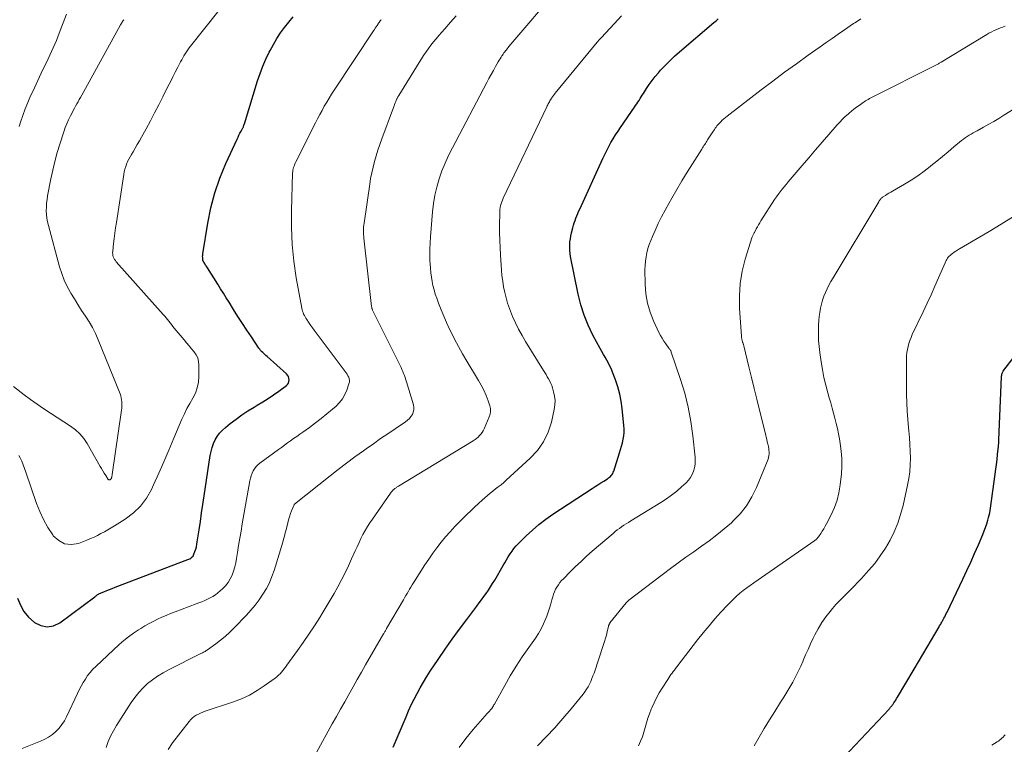
# Model space of a CAD drawing. Units: feet. Extents: x 1990000 to 1995021, y 590000 to 595000.
# Drawn here: x 1991402 to 1991571, y 591455 to 591579 of the extents above; entities that cross this region are included whole.
import ezdxf

# ---------------------------------------------------------------- set-up
doc = ezdxf.new("R2010")
doc.units = ezdxf.units.FT
doc.header["$LTSCALE"] = 100
doc.header["$MEASUREMENT"] = 0
doc.layers.add('CONTOUR INDEX', color=32, linetype='Continuous', lineweight=25)
doc.layers.add('CONTOUR INTERMEDIATE', color=40, linetype='Continuous', lineweight=15)

msp = doc.modelspace()

# ---------------------------------------------------------------- linework, layer by layer
at = {"layer": 'CONTOUR INDEX', "flags": 128}
for points, elevation in [([(1991401.33, 591479.7), (1991401.81, 591478.51), (1991402.42, 591477.41), (1991403.23, 591476.45), (1991404.16, 591475.58), (1991404.24, 591475.53), (1991405.33, 591475.01), (1991406.42, 591474.79), (1991407.51, 591475), (1991408.6, 591475.51), (1991414.6, 591479.97), (1991414.7, 591480.05), (1991414.8, 591480.12), (1991414.9, 591480.2), (1991415, 591480.28), (1991415.1, 591480.35), (1991415.2, 591480.42), (1991415.31, 591480.48), (1991415.42, 591480.53), (1991416.15, 591480.83), (1991416.63, 591481.02), (1991417.12, 591481.21), (1991417.6, 591481.4), (1991418.08, 591481.59), (1991430.57, 591486.33), (1991430.74, 591486.4), (1991430.9, 591486.48), (1991431.05, 591486.58), (1991431.2, 591486.68), (1991431.33, 591486.8), (1991431.45, 591486.94), (1991431.54, 591487.09), (1991431.61, 591487.25), (1991431.78, 591487.72), (1991431.91, 591488.14), (1991432.03, 591488.55), (1991432.12, 591488.97), (1991432.19, 591489.4), (1991432.5, 591491.45), (1991432.71, 591492.9), (1991432.93, 591494.36), (1991433.15, 591495.81), (1991433.37, 591497.26), (1991434.41, 591504.2), (1991434.55, 591504.9), (1991434.73, 591505.57), (1991434.98, 591506.23), (1991435.26, 591506.87), (1991435.62, 591507.48), (1991436.02, 591508.04), (1991436.49, 591508.56), (1991437.01, 591509.03), (1991437.84, 591509.69), (1991438.83, 591510.45), (1991439.83, 591511.17), (1991440.86, 591511.85), (1991441.92, 591512.5), (1991442.47, 591512.83), (1991443.42, 591513.41), (1991444.36, 591514), (1991445.27, 591514.62), (1991446.18, 591515.25), (1991447.47, 591516.19), (1991447.68, 591516.39), (1991447.84, 591516.62), (1991447.92, 591516.88), (1991447.96, 591517.17), (1991447.91, 591517.46), (1991447.83, 591517.74), (1991447.67, 591517.98), (1991447.48, 591518.2), (1991444.15, 591521.18), (1991443.97, 591521.35), (1991443.78, 591521.52), (1991443.59, 591521.7), (1991443.41, 591521.87), (1991443.23, 591522.05), (1991443.06, 591522.23), (1991442.9, 591522.43), (1991442.76, 591522.63), (1991441.47, 591524.54), (1991440.69, 591525.7), (1991439.92, 591526.87), (1991439.16, 591528.05), (1991438.42, 591529.24), (1991437.63, 591530.49), (1991437.15, 591531.26), (1991436.67, 591532.03), (1991436.19, 591532.8), (1991435.71, 591533.57), (1991433.92, 591536.41), (1991433.82, 591536.56), (1991433.72, 591536.72), (1991433.62, 591536.88), (1991433.51, 591537.04), (1991433.38, 591537.23), (1991433.34, 591537.29), (1991433.3, 591537.35), (1991433.27, 591537.41), (1991433.23, 591537.48), (1991433.2, 591537.54), (1991433.18, 591537.61), (1991433.16, 591537.68), (1991433.15, 591537.75), (1991433.12, 591538), (1991433.11, 591538.19), (1991433.1, 591538.39), (1991433.11, 591538.59), (1991433.14, 591538.78), (1991433.99, 591544.07), (1991434.52, 591546.7), (1991435.19, 591549.28), (1991436.07, 591551.8), (1991437.09, 591554.29), (1991439.02, 591558.5), (1991439.18, 591558.84), (1991439.34, 591559.18), (1991439.51, 591559.51), (1991439.69, 591559.84), (1991439.95, 591560.3), (1991440, 591560.4), (1991440.05, 591560.5), (1991440.09, 591560.6), (1991440.13, 591560.7), (1991440.17, 591560.81), (1991440.2, 591560.91), (1991440.24, 591561.02), (1991440.27, 591561.13), (1991442.53, 591568.5), (1991442.95, 591569.76), (1991443.42, 591571), (1991443.95, 591572.22), (1991444.53, 591573.42), (1991444.67, 591573.7), (1991445.24, 591574.72), (1991445.84, 591575.73), (1991446.49, 591576.7), (1991447.18, 591577.64), (1991447.9, 591578.57), (1991448.64, 591579.48)], 960), ([(1991465.82, 591454.16), (1991468.01, 591459.37), (1991468.45, 591460.39), (1991468.92, 591461.4), (1991469.4, 591462.39), (1991469.91, 591463.38), (1991470.44, 591464.36), (1991471, 591465.32), (1991471.58, 591466.26), (1991472.18, 591467.19), (1991473.54, 591469.21), (1991474.73, 591470.95), (1991475.93, 591472.68), (1991477.17, 591474.38), (1991478.42, 591476.07), (1991480.14, 591478.36), (1991480.55, 591478.9), (1991480.95, 591479.44), (1991481.36, 591479.99), (1991481.76, 591480.54), (1991482.14, 591481.1), (1991482.52, 591481.66), (1991482.88, 591482.23), (1991483.23, 591482.82), (1991484.68, 591485.3), (1991484.97, 591485.81), (1991485.27, 591486.31), (1991485.57, 591486.81), (1991485.87, 591487.3), (1991486.2, 591487.79), (1991486.54, 591488.25), (1991486.92, 591488.69), (1991487.32, 591489.11), (1991488.61, 591490.39), (1991489.7, 591491.41), (1991490.82, 591492.38), (1991492, 591493.27), (1991493.22, 591494.13), (1991499.98, 591498.55), (1991500.47, 591498.87), (1991500.96, 591499.19), (1991501.46, 591499.51), (1991501.96, 591499.82), (1991502.58, 591500.22), (1991502.76, 591500.34), (1991502.93, 591500.47), (1991503.09, 591500.62), (1991503.24, 591500.78), (1991503.37, 591500.95), (1991503.48, 591501.13), (1991503.58, 591501.32), (1991503.65, 591501.53), (1991504.67, 591504.67), (1991504.84, 591505.24), (1991505.01, 591505.82), (1991505.15, 591506.4), (1991505.28, 591506.98), (1991505.38, 591507.57), (1991505.44, 591508.17), (1991505.44, 591508.76), (1991505.41, 591509.36), (1991505.11, 591512.25), (1991504.93, 591513.51), (1991504.69, 591514.75), (1991504.35, 591515.97), (1991503.96, 591517.18), (1991503.47, 591518.49), (1991503.25, 591519.02), (1991503.01, 591519.54), (1991502.75, 591520.05), (1991502.47, 591520.56), (1991502.18, 591521.05), (1991501.89, 591521.55), (1991501.61, 591522.06), (1991501.33, 591522.56), (1991500.09, 591524.87), (1991499.28, 591526.56), (1991498.57, 591528.28), (1991498.02, 591530.06), (1991497.57, 591531.88), (1991496.26, 591538.34), (1991496.18, 591538.84), (1991496.12, 591539.35), (1991496.1, 591539.86), (1991496.11, 591540.37), (1991496.15, 591540.87), (1991496.22, 591541.38), (1991496.31, 591541.88), (1991496.42, 591542.38), (1991496.65, 591543.29), (1991496.77, 591543.7), (1991496.89, 591544.11), (1991497.02, 591544.51), (1991497.16, 591544.91), (1991497.32, 591545.31), (1991497.48, 591545.7), (1991497.64, 591546.09), (1991497.82, 591546.48), (1991501.78, 591555.14), (1991502.11, 591555.84), (1991502.46, 591556.53), (1991502.82, 591557.21), (1991503.19, 591557.88), (1991503.58, 591558.55), (1991503.98, 591559.21), (1991504.4, 591559.86), (1991504.83, 591560.5), (1991507.22, 591563.96), (1991507.42, 591564.25), (1991507.62, 591564.54), (1991507.81, 591564.84), (1991508, 591565.13), (1991508.18, 591565.43), (1991508.37, 591565.73), (1991508.56, 591566.02), (1991508.75, 591566.32), (1991509.28, 591567.17), (1991509.76, 591567.87), (1991510.25, 591568.56), (1991510.78, 591569.23), (1991511.33, 591569.87), (1991511.71, 591570.3), (1991512.48, 591571.12), (1991513.28, 591571.93), (1991514.1, 591572.71), (1991514.95, 591573.46), (1991520.86, 591578.48), (1991521.23, 591578.79), (1991521.6, 591579.1)], 980), ([(1991543.16, 591452.43), (1991550.91, 591460.7), (1991551, 591460.8), (1991551.09, 591460.9), (1991551.18, 591461), (1991551.28, 591461.11), (1991551.36, 591461.21), (1991551.45, 591461.32), (1991551.53, 591461.43), (1991551.61, 591461.54), (1991551.76, 591461.78), (1991551.91, 591462.01), (1991552.06, 591462.24), (1991552.21, 591462.48), (1991552.35, 591462.72), (1991555.2, 591467.52), (1991555.95, 591468.78), (1991556.7, 591470.05), (1991557.45, 591471.32), (1991558.2, 591472.59), (1991559.51, 591474.82), (1991559.6, 591474.97), (1991559.69, 591475.13), (1991559.78, 591475.28), (1991559.87, 591475.44), (1991559.96, 591475.6), (1991560.04, 591475.75), (1991560.13, 591475.91), (1991560.22, 591476.07), (1991560.33, 591476.27), (1991560.47, 591476.54), (1991560.61, 591476.8), (1991560.74, 591477.07), (1991560.87, 591477.33), (1991563.59, 591482.99), (1991564.28, 591484.45), (1991564.96, 591485.92), (1991565.61, 591487.4), (1991566.25, 591488.88), (1991567, 591490.66), (1991567.24, 591491.26), (1991567.47, 591491.87), (1991567.68, 591492.49), (1991567.87, 591493.11), (1991568, 591493.56), (1991568.1, 591493.96), (1991568.2, 591494.36), (1991568.27, 591494.77), (1991568.34, 591495.18), (1991569.14, 591500.99), (1991569.25, 591501.84), (1991569.36, 591502.68), (1991569.46, 591503.53), (1991569.55, 591504.38), (1991569.7, 591505.8), (1991569.72, 591505.94), (1991569.73, 591506.07), (1991569.74, 591506.21), (1991569.75, 591506.35), (1991569.76, 591506.48), (1991569.77, 591506.62), (1991569.78, 591506.76), (1991569.78, 591506.89), (1991570.21, 591517.67), (1991570.23, 591517.83), (1991570.25, 591517.98), (1991570.28, 591518.13), (1991570.32, 591518.28), (1991570.38, 591518.42), (1991570.45, 591518.56), (1991570.53, 591518.69), (1991570.61, 591518.82), (1991574.15, 591523.41)], 1000)]:
    msp.add_lwpolyline(points, dxfattribs=dict(at, elevation=elevation))
at = {"layer": 'CONTOUR INTERMEDIATE', "flags": 128}
for points, elevation in [([(1991427.17, 591453.78), (1991427.93, 591454.88), (1991430.78, 591458.56), (1991431.05, 591458.88), (1991431.34, 591459.16), (1991431.67, 591459.41), (1991432.01, 591459.64), (1991432.38, 591459.83), (1991432.75, 591460.01), (1991433.13, 591460.17), (1991433.52, 591460.32), (1991438.38, 591461.93), (1991439.78, 591462.47), (1991441.14, 591463.1), (1991442.44, 591463.85), (1991443.69, 591464.68), (1991445.53, 591466.02), (1991445.83, 591466.25), (1991446.11, 591466.49), (1991446.38, 591466.75), (1991446.63, 591467.03), (1991446.87, 591467.31), (1991447.11, 591467.6), (1991447.34, 591467.9), (1991447.56, 591468.2), (1991449.38, 591470.73), (1991450.37, 591472.13), (1991451.34, 591473.55), (1991452.29, 591474.99), (1991453.21, 591476.43), (1991453.63, 591477.09), (1991454.32, 591478.23), (1991455.01, 591479.37), (1991455.67, 591480.52), (1991456.32, 591481.68), (1991456.94, 591482.86), (1991457.55, 591484.04), (1991458.12, 591485.24), (1991458.67, 591486.45), (1991459.29, 591487.85), (1991459.61, 591488.55), (1991459.94, 591489.26), (1991460.28, 591489.95), (1991460.62, 591490.64), (1991460.99, 591491.32), (1991461.38, 591491.99), (1991461.8, 591492.65), (1991462.23, 591493.29), (1991465.37, 591497.74), (1991465.48, 591497.89), (1991465.59, 591498.02), (1991465.71, 591498.16), (1991465.83, 591498.28), (1991465.91, 591498.36), (1991466, 591498.44), (1991466.09, 591498.52), (1991466.19, 591498.6), (1991466.29, 591498.67), (1991466.4, 591498.74), (1991466.5, 591498.81), (1991466.61, 591498.88), (1991466.71, 591498.94), (1991479.56, 591506.74), (1991479.85, 591506.94), (1991480.13, 591507.14), (1991480.39, 591507.37), (1991480.64, 591507.61), (1991480.86, 591507.87), (1991481.07, 591508.15), (1991481.24, 591508.44), (1991481.4, 591508.75), (1991482.3, 591510.81), (1991482.45, 591511.28), (1991482.52, 591511.76), (1991482.49, 591512.25), (1991482.38, 591512.74), (1991482.09, 591513.59), (1991481.75, 591514.5), (1991481.37, 591515.39), (1991480.93, 591516.25), (1991480.46, 591517.09), (1991478.46, 591520.39), (1991477.73, 591521.63), (1991477.02, 591522.89), (1991476.35, 591524.17), (1991475.7, 591525.47), (1991475.48, 591525.9), (1991474.97, 591527), (1991474.48, 591528.1), (1991474.03, 591529.21), (1991473.59, 591530.33), (1991473.28, 591531.18), (1991473.04, 591531.89), (1991472.82, 591532.61), (1991472.64, 591533.34), (1991472.48, 591534.08), (1991472.36, 591534.82), (1991472.26, 591535.57), (1991472.19, 591536.32), (1991472.14, 591537.08), (1991472.12, 591537.62), (1991472.1, 591538.65), (1991472.1, 591539.67), (1991472.14, 591540.7), (1991472.2, 591541.72), (1991472.54, 591545.98), (1991472.7, 591547.42), (1991472.94, 591548.85), (1991473.28, 591550.26), (1991473.69, 591551.66), (1991474.18, 591553.03), (1991474.72, 591554.38), (1991475.32, 591555.7), (1991475.97, 591557.01), (1991481.88, 591568.21), (1991482.25, 591568.9), (1991482.62, 591569.58), (1991483, 591570.25), (1991483.38, 591570.93), (1991483.85, 591571.75), (1991484, 591572.01), (1991484.16, 591572.26), (1991484.32, 591572.52), (1991484.48, 591572.77), (1991484.56, 591572.89), (1991484.69, 591573.08), (1991484.82, 591573.27), (1991484.96, 591573.45), (1991485.1, 591573.64), (1991485.24, 591573.82), (1991485.38, 591574), (1991485.53, 591574.18), (1991485.68, 591574.36), (1991494.19, 591584.41)], 972), ([(1991400.62, 591516.03), (1991402.47, 591514.61), (1991403.57, 591513.78), (1991404.7, 591512.98), (1991405.84, 591512.2), (1991406.99, 591511.44), (1991410.43, 591509.25), (1991411.27, 591508.62), (1991412.03, 591507.93), (1991412.69, 591507.13), (1991413.28, 591506.26), (1991415.51, 591502.34), (1991415.74, 591501.94), (1991415.98, 591501.54), (1991416.22, 591501.15), (1991416.47, 591500.76), (1991416.9, 591500.1), (1991416.94, 591500.06), (1991416.99, 591500.03), (1991417.04, 591500.02), (1991417.1, 591500.03), (1991417.18, 591500.05), (1991417.21, 591500.06), (1991417.23, 591500.06), (1991417.25, 591500.08), (1991417.27, 591500.09), (1991417.34, 591500.15), (1991417.36, 591500.16), (1991417.37, 591500.18), (1991417.39, 591500.2), (1991417.4, 591500.22), (1991417.42, 591500.27), (1991417.44, 591500.32), (1991417.46, 591500.37), (1991417.48, 591500.42), (1991417.49, 591500.47), (1991417.51, 591500.55), (1991417.53, 591500.64), (1991417.55, 591500.74), (1991417.56, 591500.83), (1991417.58, 591500.92), (1991419.19, 591511.99), (1991419.23, 591512.34), (1991419.25, 591512.7), (1991419.25, 591513.05), (1991419.24, 591513.41), (1991419.2, 591513.76), (1991419.13, 591514.1), (1991419.04, 591514.44), (1991418.92, 591514.78), (1991415.17, 591524.05), (1991414.69, 591525.11), (1991414.18, 591526.15), (1991413.6, 591527.15), (1991412.98, 591528.13), (1991412.33, 591529.1), (1991411.7, 591530.08), (1991411.08, 591531.07), (1991410.48, 591532.06), (1991410.43, 591532.15), (1991409.86, 591533.21), (1991409.35, 591534.3), (1991408.92, 591535.43), (1991408.56, 591536.58), (1991406.63, 591543.67), (1991406.48, 591544.3), (1991406.37, 591544.93), (1991406.3, 591545.56), (1991406.27, 591546.2), (1991406.28, 591546.84), (1991406.32, 591547.48), (1991406.39, 591548.12), (1991406.49, 591548.75), (1991407.04, 591551.65), (1991407.36, 591553.16), (1991407.72, 591554.67), (1991408.13, 591556.16), (1991408.59, 591557.63), (1991409.28, 591559.75), (1991409.53, 591560.45), (1991409.79, 591561.13), (1991410.09, 591561.8), (1991410.4, 591562.46), (1991410.68, 591563.01), (1991410.87, 591563.39), (1991411.08, 591563.77), (1991411.29, 591564.14), (1991411.5, 591564.52), (1991411.72, 591564.89), (1991411.93, 591565.26), (1991412.14, 591565.63), (1991412.35, 591566), (1991419.01, 591578.09), (1991419.09, 591578.25), (1991419.18, 591578.4), (1991419.27, 591578.54), (1991419.37, 591578.69), (1991419.47, 591578.84), (1991419.57, 591578.98)], 952), ([(1991401.57, 591504.22), (1991401.76, 591503.81), (1991402.04, 591503.2), (1991402.3, 591502.58), (1991402.54, 591501.96), (1991402.77, 591501.33), (1991404.61, 591495.98), (1991405.17, 591494.57), (1991405.8, 591493.19), (1991406.54, 591491.87), (1991407.36, 591490.59), (1991407.47, 591490.44), (1991408.39, 591489.59), (1991409.41, 591489.03), (1991410.56, 591488.93), (1991411.8, 591489.12), (1991413.24, 591489.68), (1991413.86, 591489.93), (1991414.47, 591490.2), (1991415.06, 591490.49), (1991415.65, 591490.8), (1991416.23, 591491.12), (1991416.81, 591491.45), (1991417.38, 591491.79), (1991417.95, 591492.14), (1991419.83, 591493.3), (1991421.22, 591494.34), (1991422.45, 591495.51), (1991423.46, 591496.88), (1991424.32, 591498.38), (1991424.66, 591499.14), (1991425.56, 591501.14), (1991426.45, 591503.14), (1991427.32, 591505.14), (1991428.17, 591507.16), (1991429.55, 591510.44), (1991429.96, 591511.36), (1991430.4, 591512.27), (1991430.89, 591513.15), (1991431.4, 591514.01), (1991431.85, 591514.89), (1991432.19, 591515.8), (1991432.38, 591516.76), (1991432.47, 591517.74), (1991432.47, 591519.71), (1991432.4, 591520.34), (1991432.25, 591520.94), (1991431.97, 591521.49), (1991431.61, 591522.02), (1991431.18, 591522.52), (1991430.76, 591523.02), (1991430.34, 591523.52), (1991429.92, 591524.03), (1991428.23, 591526.06), (1991427.99, 591526.35), (1991427.76, 591526.65), (1991427.53, 591526.94), (1991427.3, 591527.24), (1991427.07, 591527.53), (1991426.84, 591527.83), (1991426.59, 591528.11), (1991426.35, 591528.39), (1991418.27, 591537.44), (1991418.12, 591537.63), (1991417.98, 591537.83), (1991417.87, 591538.05), (1991417.77, 591538.28), (1991417.7, 591538.52), (1991417.66, 591538.76), (1991417.65, 591539), (1991417.66, 591539.25), (1991417.81, 591540.56), (1991417.92, 591541.46), (1991418.04, 591542.36), (1991418.16, 591543.26), (1991418.3, 591544.16), (1991419.56, 591552.43), (1991419.64, 591552.88), (1991419.75, 591553.33), (1991419.89, 591553.76), (1991420.05, 591554.2), (1991420.23, 591554.62), (1991420.43, 591555.04), (1991420.65, 591555.45), (1991420.88, 591555.85), (1991421.15, 591556.3), (1991421.52, 591556.92), (1991421.89, 591557.55), (1991422.25, 591558.18), (1991422.6, 591558.81), (1991423.39, 591560.25), (1991424.13, 591561.61), (1991424.86, 591562.98), (1991425.57, 591564.35), (1991426.27, 591565.73), (1991427.15, 591567.49), (1991427.57, 591568.32), (1991427.99, 591569.15), (1991428.41, 591569.98), (1991428.83, 591570.81), (1991429.32, 591571.74), (1991429.51, 591572.1), (1991429.7, 591572.45), (1991429.9, 591572.8), (1991430.11, 591573.14), (1991430.33, 591573.48), (1991430.55, 591573.81), (1991430.79, 591574.13), (1991431.03, 591574.45), (1991435.69, 591580.3)], 956), ([(1991401.61, 591560.67), (1991401.84, 591561.39), (1991402.23, 591562.54), (1991402.64, 591563.67), (1991403.09, 591564.79), (1991403.57, 591565.89), (1991403.93, 591566.68), (1991404.5, 591567.93), (1991405.08, 591569.18), (1991405.68, 591570.41), (1991406.28, 591571.65), (1991406.88, 591572.88), (1991407.45, 591574.13), (1991407.99, 591575.4), (1991408.5, 591576.67), (1991409.76, 591579.93)], 948), ([(1991402.11, 591453.9), (1991405.28, 591455.17), (1991405.99, 591455.5), (1991406.67, 591455.88), (1991407.31, 591456.34), (1991407.92, 591456.84), (1991408.46, 591457.41), (1991408.96, 591458.02), (1991409.38, 591458.67), (1991409.75, 591459.37), (1991411.62, 591463.35), (1991411.93, 591463.99), (1991412.26, 591464.61), (1991412.61, 591465.23), (1991412.97, 591465.84), (1991413.36, 591466.43), (1991413.79, 591466.99), (1991414.25, 591467.51), (1991414.75, 591468.01), (1991418.79, 591471.77), (1991419.58, 591472.45), (1991420.39, 591473.11), (1991421.23, 591473.72), (1991422.1, 591474.3), (1991422.49, 591474.54), (1991423.19, 591474.96), (1991423.9, 591475.36), (1991424.62, 591475.74), (1991425.36, 591476.1), (1991426.1, 591476.44), (1991426.85, 591476.76), (1991427.6, 591477.07), (1991428.36, 591477.37), (1991431.97, 591478.73), (1991432.46, 591478.92), (1991432.96, 591479.11), (1991433.45, 591479.32), (1991433.94, 591479.52), (1991434.41, 591479.75), (1991434.86, 591480.01), (1991435.29, 591480.31), (1991435.71, 591480.64), (1991436.5, 591481.34), (1991437.01, 591481.86), (1991437.47, 591482.41), (1991437.84, 591483.03), (1991438.16, 591483.69), (1991438.41, 591484.38), (1991438.63, 591485.09), (1991438.8, 591485.8), (1991438.94, 591486.53), (1991439.09, 591487.53), (1991439.28, 591488.76), (1991439.48, 591489.99), (1991439.69, 591491.22), (1991439.9, 591492.45), (1991441.2, 591499.85), (1991441.29, 591500.29), (1991441.42, 591500.72), (1991441.59, 591501.14), (1991441.78, 591501.55), (1991442.01, 591501.93), (1991442.28, 591502.29), (1991442.59, 591502.6), (1991442.94, 591502.89), (1991446.1, 591505.22), (1991446.62, 591505.6), (1991447.14, 591505.98), (1991447.66, 591506.35), (1991448.19, 591506.72), (1991448.71, 591507.09), (1991449.24, 591507.46), (1991449.76, 591507.84), (1991450.28, 591508.21), (1991451.45, 591509.03), (1991452.46, 591509.78), (1991453.47, 591510.54), (1991454.44, 591511.33), (1991455.41, 591512.14), (1991456.01, 591512.66), (1991456.6, 591513.27), (1991457.12, 591513.92), (1991457.53, 591514.65), (1991457.86, 591515.43), (1991458.22, 591516.5), (1991458.28, 591516.79), (1991458.3, 591517.06), (1991458.25, 591517.34), (1991458.17, 591517.62), (1991458.04, 591517.88), (1991457.89, 591518.14), (1991457.74, 591518.39), (1991457.56, 591518.64), (1991452.59, 591525.23), (1991452.26, 591525.68), (1991451.93, 591526.13), (1991451.61, 591526.59), (1991451.29, 591527.06), (1991450.96, 591527.55), (1991450.82, 591527.77), (1991450.68, 591528), (1991450.56, 591528.23), (1991450.44, 591528.47), (1991450.33, 591528.71), (1991450.24, 591528.96), (1991450.17, 591529.21), (1991450.11, 591529.47), (1991449.17, 591534.68), (1991448.75, 591537.55), (1991448.45, 591540.43), (1991448.33, 591543.32), (1991448.33, 591546.23), (1991448.54, 591552.65), (1991448.56, 591552.9), (1991448.59, 591553.14), (1991448.65, 591553.39), (1991448.71, 591553.63), (1991448.79, 591553.87), (1991448.88, 591554.1), (1991448.98, 591554.34), (1991449.09, 591554.56), (1991452.46, 591561.27), (1991452.83, 591561.99), (1991453.2, 591562.71), (1991453.59, 591563.42), (1991453.98, 591564.12), (1991454.39, 591564.82), (1991454.81, 591565.51), (1991455.24, 591566.2), (1991455.68, 591566.88), (1991462.45, 591577.09), (1991462.59, 591577.31), (1991462.74, 591577.54), (1991462.89, 591577.76), (1991463.04, 591577.99), (1991463.23, 591578.29), (1991463.28, 591578.36), (1991463.33, 591578.44), (1991463.39, 591578.51), (1991463.44, 591578.58), (1991463.47, 591578.63), (1991463.51, 591578.68), (1991463.54, 591578.73), (1991463.58, 591578.78), (1991463.62, 591578.83), (1991463.66, 591578.88), (1991463.69, 591578.93), (1991463.73, 591578.98)], 964), ([(1991416.53, 591454.11), (1991416.89, 591455.1), (1991417.3, 591456.06), (1991417.78, 591456.98), (1991418.31, 591457.88), (1991420.84, 591461.82), (1991421.47, 591462.7), (1991422.14, 591463.54), (1991422.88, 591464.32), (1991423.66, 591465.06), (1991424.51, 591465.73), (1991425.38, 591466.36), (1991426.3, 591466.93), (1991427.25, 591467.44), (1991432.8, 591470.22), (1991432.94, 591470.29), (1991433.09, 591470.36), (1991433.23, 591470.44), (1991433.38, 591470.51), (1991433.52, 591470.58), (1991433.66, 591470.66), (1991433.79, 591470.74), (1991433.92, 591470.83), (1991435.36, 591471.87), (1991436.18, 591472.51), (1991436.99, 591473.17), (1991437.76, 591473.88), (1991438.5, 591474.61), (1991440.63, 591476.83), (1991441.39, 591477.67), (1991442.13, 591478.54), (1991442.81, 591479.45), (1991443.46, 591480.38), (1991444.04, 591481.36), (1991444.56, 591482.36), (1991444.99, 591483.41), (1991445.37, 591484.48), (1991446.84, 591489.31), (1991447, 591489.85), (1991447.15, 591490.38), (1991447.29, 591490.92), (1991447.42, 591491.46), (1991447.7, 591492.64), (1991447.84, 591493.17), (1991448, 591493.7), (1991448.18, 591494.22), (1991448.38, 591494.73), (1991448.79, 591495.71), (1991448.8, 591495.73), (1991448.8, 591495.75), (1991448.81, 591495.76), (1991448.83, 591495.78), (1991448.87, 591495.84), (1991454.97, 591500.7), (1991456.38, 591501.81), (1991457.81, 591502.9), (1991459.25, 591503.97), (1991460.7, 591505.02), (1991461.16, 591505.35), (1991462.4, 591506.22), (1991463.64, 591507.09), (1991464.89, 591507.94), (1991466.15, 591508.78), (1991467.93, 591509.97), (1991468.27, 591510.24), (1991468.59, 591510.54), (1991468.86, 591510.87), (1991469.1, 591511.24), (1991469.26, 591511.64), (1991469.35, 591512.04), (1991469.35, 591512.45), (1991469.28, 591512.87), (1991468.1, 591516.85), (1991467.98, 591517.21), (1991467.86, 591517.57), (1991467.74, 591517.93), (1991467.6, 591518.28), (1991467.46, 591518.63), (1991467.31, 591518.98), (1991467.15, 591519.32), (1991466.99, 591519.66), (1991462.38, 591528.91), (1991462.33, 591529.02), (1991462.28, 591529.12), (1991462.24, 591529.23), (1991462.2, 591529.34), (1991462.17, 591529.45), (1991462.14, 591529.56), (1991462.12, 591529.67), (1991462.1, 591529.78), (1991460.78, 591541.48), (1991460.75, 591541.8), (1991460.72, 591542.12), (1991460.71, 591542.45), (1991460.7, 591542.77), (1991460.71, 591543.09), (1991460.73, 591543.41), (1991460.76, 591543.73), (1991460.8, 591544.05), (1991461.77, 591550.73), (1991461.94, 591551.73), (1991462.13, 591552.72), (1991462.35, 591553.7), (1991462.61, 591554.67), (1991462.89, 591555.64), (1991463.19, 591556.6), (1991463.52, 591557.56), (1991463.85, 591558.51), (1991465.86, 591563.93), (1991465.96, 591564.18), (1991466.06, 591564.44), (1991466.16, 591564.7), (1991466.26, 591564.95), (1991466.39, 591565.28), (1991466.43, 591565.37), (1991466.47, 591565.46), (1991466.52, 591565.55), (1991466.56, 591565.64), (1991466.61, 591565.72), (1991466.66, 591565.81), (1991466.71, 591565.89), (1991466.76, 591565.98), (1991470.26, 591571.65), (1991470.64, 591572.25), (1991471.03, 591572.85), (1991471.44, 591573.44), (1991471.86, 591574.02), (1991472.29, 591574.59), (1991472.72, 591575.15), (1991473.18, 591575.7), (1991473.64, 591576.25), (1991474.66, 591577.41), (1991475.63, 591578.53), (1991476.6, 591579.66)], 968), ([(1991452.64, 591453.26), (1991455.35, 591458.13), (1991456.06, 591459.4), (1991456.77, 591460.67), (1991457.48, 591461.94), (1991458.19, 591463.21), (1991458.91, 591464.48), (1991459.63, 591465.74), (1991460.35, 591467.01), (1991461.07, 591468.27), (1991463.74, 591472.9), (1991463.82, 591473.04), (1991463.91, 591473.19), (1991463.99, 591473.33), (1991464.08, 591473.47), (1991464.11, 591473.53), (1991464.18, 591473.64), (1991464.25, 591473.76), (1991464.32, 591473.88), (1991464.39, 591473.99), (1991464.47, 591474.12), (1991464.54, 591474.24), (1991464.61, 591474.37), (1991464.68, 591474.49), (1991467.55, 591479.41), (1991467.76, 591479.79), (1991467.98, 591480.16), (1991468.2, 591480.53), (1991468.41, 591480.9), (1991468.63, 591481.27), (1991468.86, 591481.63), (1991469.08, 591482), (1991469.31, 591482.36), (1991471.26, 591485.44), (1991471.92, 591486.44), (1991472.6, 591487.42), (1991473.31, 591488.37), (1991474.04, 591489.32), (1991474.81, 591490.23), (1991475.6, 591491.13), (1991476.41, 591492), (1991477.25, 591492.85), (1991478.47, 591494.07), (1991479.12, 591494.7), (1991479.77, 591495.32), (1991480.43, 591495.94), (1991481.09, 591496.54), (1991481.56, 591496.96), (1991482, 591497.35), (1991482.45, 591497.73), (1991482.91, 591498.1), (1991483.38, 591498.46), (1991483.85, 591498.82), (1991484.32, 591499.18), (1991484.77, 591499.57), (1991485.21, 591499.96), (1991489.34, 591503.72), (1991490.58, 591505.08), (1991491.63, 591506.55), (1991492.39, 591508.19), (1991492.97, 591509.94), (1991493.46, 591512.11), (1991493.58, 591512.87), (1991493.61, 591513.62), (1991493.52, 591514.37), (1991493.35, 591515.11), (1991493.14, 591515.79), (1991493.01, 591516.19), (1991492.85, 591516.58), (1991492.67, 591516.96), (1991492.48, 591517.33), (1991492.26, 591517.7), (1991492.05, 591518.07), (1991491.83, 591518.43), (1991491.61, 591518.79), (1991488.54, 591523.74), (1991487.92, 591524.79), (1991487.34, 591525.85), (1991486.81, 591526.94), (1991486.31, 591528.05), (1991486.12, 591528.51), (1991485.77, 591529.41), (1991485.45, 591530.33), (1991485.19, 591531.25), (1991484.95, 591532.19), (1991484.76, 591533.14), (1991484.6, 591534.1), (1991484.48, 591535.06), (1991484.4, 591536.02), (1991484.23, 591538.55), (1991484.15, 591539.86), (1991484.1, 591541.16), (1991484.07, 591542.47), (1991484.07, 591543.78), (1991484.09, 591545.72), (1991484.1, 591546.06), (1991484.13, 591546.4), (1991484.18, 591546.73), (1991484.24, 591547.07), (1991484.33, 591547.39), (1991484.43, 591547.72), (1991484.55, 591548.03), (1991484.69, 591548.34), (1991492.16, 591564), (1991492.25, 591564.18), (1991492.34, 591564.36), (1991492.43, 591564.54), (1991492.52, 591564.73), (1991492.62, 591564.9), (1991492.71, 591565.08), (1991492.82, 591565.25), (1991492.93, 591565.42), (1991493, 591565.53), (1991493.15, 591565.74), (1991493.3, 591565.96), (1991493.47, 591566.17), (1991493.63, 591566.37), (1991500.82, 591575.1), (1991500.88, 591575.17), (1991500.93, 591575.24), (1991501, 591575.31), (1991501.06, 591575.38), (1991501.12, 591575.45), (1991501.18, 591575.51), (1991501.24, 591575.57), (1991501.29, 591575.63), (1991501.35, 591575.7), (1991501.41, 591575.76), (1991501.47, 591575.82), (1991501.52, 591575.88), (1991503.78, 591578.35), (1991504.98, 591579.62)], 976), ([(1991477.11, 591454.07), (1991478.29, 591455.65), (1991479.54, 591457.18), (1991481.94, 591459.93), (1991482.05, 591460.05), (1991482.15, 591460.16), (1991482.26, 591460.27), (1991482.37, 591460.38), (1991482.48, 591460.5), (1991482.58, 591460.61), (1991482.68, 591460.73), (1991482.77, 591460.86), (1991482.81, 591460.92), (1991482.91, 591461.07), (1991483.02, 591461.23), (1991483.11, 591461.4), (1991483.21, 591461.56), (1991484.95, 591464.71), (1991485.91, 591466.39), (1991486.91, 591468.05), (1991487.97, 591469.67), (1991489.07, 591471.27), (1991490.21, 591472.86), (1991490.73, 591473.66), (1991491.21, 591474.48), (1991491.63, 591475.34), (1991492, 591476.22), (1991492.17, 591476.65), (1991492.41, 591477.34), (1991492.65, 591478.03), (1991492.86, 591478.73), (1991493.06, 591479.44), (1991493.2, 591479.97), (1991493.33, 591480.41), (1991493.49, 591480.83), (1991493.69, 591481.24), (1991493.91, 591481.63), (1991494.16, 591482.01), (1991494.42, 591482.38), (1991494.72, 591482.73), (1991495.02, 591483.06), (1991496.2, 591484.25), (1991497.12, 591485.15), (1991498.05, 591486.04), (1991499.01, 591486.91), (1991499.97, 591487.77), (1991503.55, 591490.84), (1991503.9, 591491.14), (1991504.26, 591491.43), (1991504.64, 591491.7), (1991505.01, 591491.97), (1991505.4, 591492.22), (1991505.78, 591492.48), (1991506.17, 591492.72), (1991506.57, 591492.97), (1991511.75, 591496.14), (1991512.69, 591496.75), (1991513.6, 591497.4), (1991514.47, 591498.09), (1991515.32, 591498.83), (1991516.07, 591499.51), (1991516.49, 591499.96), (1991516.85, 591500.43), (1991517.13, 591500.95), (1991517.37, 591501.51), (1991517.52, 591502.1), (1991517.62, 591502.69), (1991517.65, 591503.29), (1991517.63, 591503.9), (1991517.24, 591507.6), (1991516.9, 591510.05), (1991516.45, 591512.48), (1991515.84, 591514.87), (1991515.13, 591517.23), (1991513.54, 591521.95), (1991513.51, 591522.04), (1991513.47, 591522.13), (1991513.42, 591522.22), (1991513.37, 591522.31), (1991513.32, 591522.39), (1991513.26, 591522.47), (1991513.2, 591522.56), (1991513.14, 591522.64), (1991512.58, 591523.38), (1991512.25, 591523.84), (1991511.95, 591524.31), (1991511.67, 591524.8), (1991511.42, 591525.3), (1991510.5, 591527.28), (1991509.91, 591528.81), (1991509.45, 591530.36), (1991509.19, 591531.96), (1991509.06, 591533.59), (1991509.02, 591536.09), (1991509.03, 591536.82), (1991509.09, 591537.54), (1991509.2, 591538.26), (1991509.35, 591538.98), (1991509.54, 591539.69), (1991509.76, 591540.38), (1991510.02, 591541.07), (1991510.29, 591541.75), (1991510.76, 591542.8), (1991511.31, 591543.98), (1991511.88, 591545.16), (1991512.48, 591546.32), (1991513.11, 591547.46), (1991513.62, 591548.35), (1991514.48, 591549.84), (1991515.36, 591551.33), (1991516.25, 591552.8), (1991517.17, 591554.26), (1991518.76, 591556.78), (1991518.88, 591556.98), (1991519.01, 591557.17), (1991519.14, 591557.37), (1991519.27, 591557.57), (1991519.39, 591557.76), (1991519.52, 591557.96), (1991519.65, 591558.16), (1991519.78, 591558.35), (1991520.68, 591559.73), (1991520.82, 591559.94), (1991520.95, 591560.14), (1991521.09, 591560.35), (1991521.23, 591560.55), (1991521.38, 591560.75), (1991521.53, 591560.94), (1991521.69, 591561.12), (1991521.86, 591561.3), (1991522.02, 591561.47), (1991522.28, 591561.72), (1991522.55, 591561.97), (1991522.82, 591562.2), (1991523.11, 591562.43), (1991528.96, 591566.93), (1991530.96, 591568.45), (1991532.98, 591569.96), (1991535.01, 591571.43), (1991537.06, 591572.89), (1991539.12, 591574.33), (1991540.15, 591575.05), (1991541.18, 591575.77), (1991542.21, 591576.49), (1991543.25, 591577.21), (1991544.82, 591578.3), (1991545.07, 591578.46), (1991545.32, 591578.63), (1991545.57, 591578.8), (1991545.82, 591578.96), (1991546.08, 591579.11)], 984), ([(1991490.57, 591454.38), (1991492.07, 591455.91), (1991493.53, 591457.48), (1991494.94, 591459.09), (1991496.33, 591460.72), (1991498.39, 591463.24), (1991498.71, 591463.65), (1991499, 591464.08), (1991499.26, 591464.52), (1991499.5, 591464.97), (1991499.72, 591465.44), (1991499.92, 591465.92), (1991500.1, 591466.4), (1991500.28, 591466.88), (1991501.92, 591471.78), (1991502.09, 591472.31), (1991502.25, 591472.86), (1991502.4, 591473.4), (1991502.54, 591473.95), (1991502.76, 591474.9), (1991502.78, 591474.97), (1991502.8, 591475.05), (1991502.83, 591475.12), (1991502.86, 591475.2), (1991502.89, 591475.27), (1991502.93, 591475.34), (1991502.97, 591475.4), (1991503.02, 591475.47), (1991505.82, 591478.94), (1991505.87, 591479), (1991505.92, 591479.06), (1991505.98, 591479.12), (1991506.03, 591479.17), (1991506.09, 591479.23), (1991506.15, 591479.28), (1991506.21, 591479.33), (1991506.28, 591479.38), (1991513.43, 591484.8), (1991514.74, 591485.78), (1991516.06, 591486.75), (1991517.4, 591487.69), (1991518.74, 591488.63), (1991520.07, 591489.58), (1991521.37, 591490.56), (1991522.63, 591491.6), (1991523.87, 591492.67), (1991524.12, 591492.91), (1991525.36, 591494.19), (1991526.47, 591495.57), (1991527.38, 591497.09), (1991528.16, 591498.69), (1991530.14, 591503.56), (1991530.24, 591503.86), (1991530.31, 591504.16), (1991530.34, 591504.46), (1991530.34, 591504.77), (1991530.31, 591505.09), (1991530.27, 591505.4), (1991530.22, 591505.71), (1991530.15, 591506.01), (1991530.11, 591506.17), (1991530.02, 591506.56), (1991529.92, 591506.94), (1991529.83, 591507.33), (1991529.74, 591507.71), (1991528.7, 591511.98), (1991528.25, 591513.84), (1991527.79, 591515.71), (1991527.33, 591517.57), (1991526.87, 591519.44), (1991525.99, 591523.02), (1991525.97, 591523.09), (1991525.95, 591523.16), (1991525.93, 591523.23), (1991525.91, 591523.3), (1991525.88, 591523.37), (1991525.86, 591523.44), (1991525.84, 591523.51), (1991525.81, 591523.58), (1991525.78, 591523.66), (1991525.75, 591523.78), (1991525.71, 591523.89), (1991525.68, 591524.01), (1991525.66, 591524.12), (1991525.65, 591524.14), (1991525.63, 591524.27), (1991525.61, 591524.39), (1991525.59, 591524.52), (1991525.58, 591524.64), (1991525.25, 591529.49), (1991525.23, 591531.61), (1991525.36, 591533.72), (1991525.72, 591535.8), (1991526.24, 591537.86), (1991527.45, 591541.73), (1991527.49, 591541.84), (1991527.53, 591541.96), (1991527.58, 591542.06), (1991527.63, 591542.17), (1991527.69, 591542.28), (1991527.75, 591542.38), (1991527.8, 591542.49), (1991527.86, 591542.59), (1991528.12, 591543.08), (1991528.32, 591543.43), (1991528.51, 591543.77), (1991528.72, 591544.11), (1991528.93, 591544.45), (1991531.27, 591548.1), (1991531.57, 591548.56), (1991531.88, 591549), (1991532.21, 591549.44), (1991532.55, 591549.87), (1991532.9, 591550.29), (1991533.25, 591550.71), (1991533.6, 591551.13), (1991533.95, 591551.55), (1991536.03, 591553.98), (1991537.17, 591555.3), (1991538.31, 591556.63), (1991539.46, 591557.95), (1991540.6, 591559.28), (1991542.03, 591560.93), (1991542.47, 591561.42), (1991542.93, 591561.89), (1991543.4, 591562.35), (1991543.89, 591562.79), (1991544.07, 591562.94), (1991544.48, 591563.29), (1991544.9, 591563.63), (1991545.33, 591563.96), (1991545.77, 591564.28), (1991546.23, 591564.6), (1991546.45, 591564.75), (1991546.67, 591564.89), (1991546.89, 591565.03), (1991547.11, 591565.17), (1991547.34, 591565.31), (1991547.57, 591565.43), (1991547.8, 591565.56), (1991548.04, 591565.68), (1991558.96, 591571.18), (1991559.08, 591571.24), (1991559.19, 591571.3), (1991559.31, 591571.36), (1991559.42, 591571.42), (1991559.54, 591571.49), (1991559.65, 591571.55), (1991559.77, 591571.62), (1991559.88, 591571.69), (1991567.68, 591576.43), (1991568.06, 591576.65), (1991568.44, 591576.86), (1991568.83, 591577.06), (1991569.23, 591577.25), (1991569.63, 591577.42), (1991570.04, 591577.58), (1991570.45, 591577.72), (1991570.87, 591577.85)], 988), ([(1991507.94, 591454.4), (1991508.27, 591455.16), (1991508.58, 591455.93), (1991508.83, 591456.72), (1991509.05, 591457.51), (1991509.26, 591458.31), (1991509.5, 591459.11), (1991509.78, 591459.89), (1991510.09, 591460.66), (1991510.19, 591460.9), (1991510.59, 591461.77), (1991511.01, 591462.63), (1991511.48, 591463.47), (1991511.98, 591464.29), (1991512.94, 591465.78), (1991513.12, 591466.05), (1991513.3, 591466.33), (1991513.49, 591466.6), (1991513.68, 591466.86), (1991513.88, 591467.13), (1991514.07, 591467.39), (1991514.27, 591467.65), (1991514.47, 591467.92), (1991518.06, 591472.57), (1991519.03, 591473.78), (1991520.02, 591474.98), (1991521.03, 591476.16), (1991522.07, 591477.32), (1991523.18, 591478.52), (1991523.69, 591479.05), (1991524.21, 591479.57), (1991524.76, 591480.07), (1991525.32, 591480.55), (1991525.9, 591481.01), (1991526.48, 591481.47), (1991527.08, 591481.9), (1991527.68, 591482.33), (1991538.18, 591489.6), (1991538.26, 591489.67), (1991538.35, 591489.74), (1991538.43, 591489.81), (1991538.51, 591489.88), (1991538.58, 591489.96), (1991538.65, 591490.05), (1991538.72, 591490.13), (1991538.78, 591490.22), (1991539.19, 591490.83), (1991539.45, 591491.23), (1991539.7, 591491.64), (1991539.93, 591492.05), (1991540.16, 591492.47), (1991540.98, 591494.03), (1991541.54, 591495.25), (1991542, 591496.51), (1991542.32, 591497.81), (1991542.53, 591499.14), (1991542.74, 591501.08), (1991542.82, 591502.38), (1991542.83, 591503.68), (1991542.72, 591504.97), (1991542.55, 591506.26), (1991542.41, 591507.06), (1991542.23, 591507.94), (1991542.05, 591508.83), (1991541.84, 591509.71), (1991541.62, 591510.59), (1991541.39, 591511.46), (1991541.15, 591512.34), (1991540.9, 591513.21), (1991540.66, 591514.08), (1991540.41, 591514.96), (1991540.06, 591516.27), (1991539.75, 591517.6), (1991539.48, 591518.93), (1991539.26, 591520.27), (1991539.02, 591521.88), (1991538.9, 591522.9), (1991538.81, 591523.93), (1991538.78, 591524.96), (1991538.79, 591525.99), (1991538.81, 591526.63), (1991538.85, 591527.34), (1991538.92, 591528.05), (1991539.02, 591528.76), (1991539.14, 591529.46), (1991539.3, 591530.15), (1991539.5, 591530.84), (1991539.73, 591531.51), (1991539.99, 591532.17), (1991540.29, 591532.81), (1991540.6, 591533.45), (1991540.94, 591534.08), (1991541.3, 591534.7), (1991549.15, 591547.75), (1991549.23, 591547.87), (1991549.31, 591547.99), (1991549.4, 591548.11), (1991549.49, 591548.22), (1991549.59, 591548.33), (1991549.7, 591548.43), (1991549.81, 591548.52), (1991549.93, 591548.6), (1991550.29, 591548.83), (1991550.59, 591549.02), (1991550.9, 591549.21), (1991551.21, 591549.4), (1991551.52, 591549.58), (1991553.55, 591550.75), (1991554.7, 591551.45), (1991555.83, 591552.19), (1991556.92, 591552.98), (1991557.98, 591553.81), (1991558.11, 591553.91), (1991559.09, 591554.71), (1991560.07, 591555.52), (1991561.05, 591556.33), (1991562.02, 591557.14), (1991563.36, 591558.25), (1991563.67, 591558.5), (1991563.99, 591558.73), (1991564.33, 591558.95), (1991564.67, 591559.15), (1991565.02, 591559.35), (1991565.36, 591559.54), (1991565.71, 591559.74), (1991566.06, 591559.93), (1991567.14, 591560.53), (1991568.02, 591561.03), (1991568.9, 591561.53), (1991569.77, 591562.05), (1991570.64, 591562.58), (1991576.87, 591566.42)], 992), ([(1991527.77, 591454.37), (1991528.63, 591455.86), (1991529.5, 591457.35), (1991530.4, 591458.82), (1991531.31, 591460.28), (1991532.31, 591461.86), (1991532.85, 591462.72), (1991533.37, 591463.58), (1991533.89, 591464.45), (1991534.39, 591465.32), (1991534.88, 591466.21), (1991535.34, 591467.11), (1991535.76, 591468.03), (1991536.16, 591468.96), (1991536.19, 591469.02), (1991536.6, 591469.98), (1991537.01, 591470.94), (1991537.45, 591471.9), (1991537.89, 591472.84), (1991538.17, 591473.42), (1991538.74, 591474.48), (1991539.36, 591475.52), (1991540.05, 591476.5), (1991540.8, 591477.45), (1991541.21, 591477.93), (1991541.8, 591478.61), (1991542.4, 591479.27), (1991543.03, 591479.91), (1991543.66, 591480.54), (1991544.3, 591481.16), (1991544.94, 591481.8), (1991545.56, 591482.45), (1991546.17, 591483.1), (1991547.41, 591484.47), (1991548.45, 591485.69), (1991549.41, 591486.96), (1991550.29, 591488.29), (1991551.1, 591489.67), (1991551.79, 591491.1), (1991552.41, 591492.57), (1991552.9, 591494.08), (1991553.32, 591495.62), (1991554.1, 591499.11), (1991554.32, 591500.27), (1991554.48, 591501.42), (1991554.56, 591502.59), (1991554.58, 591503.76), (1991554.55, 591504.94), (1991554.49, 591506.11), (1991554.41, 591507.29), (1991554.3, 591508.46), (1991554.25, 591508.95), (1991554.12, 591510.37), (1991554.02, 591511.79), (1991553.96, 591513.22), (1991553.94, 591514.64), (1991553.92, 591520.79), (1991553.94, 591521.32), (1991553.99, 591521.86), (1991554.07, 591522.39), (1991554.18, 591522.92), (1991554.33, 591523.44), (1991554.49, 591523.95), (1991554.69, 591524.45), (1991554.91, 591524.94), (1991556.78, 591528.86), (1991557.46, 591530.31), (1991558.13, 591531.76), (1991558.79, 591533.23), (1991559.43, 591534.7), (1991560.52, 591537.23), (1991560.62, 591537.43), (1991560.72, 591537.64), (1991560.83, 591537.83), (1991560.95, 591538.03), (1991561.09, 591538.21), (1991561.23, 591538.38), (1991561.4, 591538.54), (1991561.57, 591538.68), (1991561.8, 591538.84), (1991562.1, 591539.06), (1991562.4, 591539.26), (1991562.71, 591539.46), (1991563.02, 591539.65), (1991568.08, 591542.66), (1991570.18, 591543.92), (1991572.26, 591545.19)], 996), ([(1991568.57, 591454.5), (1991569.46, 591455.06), (1991569.68, 591455.21), (1991569.9, 591455.36), (1991570.1, 591455.53), (1991570.3, 591455.7), (1991570.49, 591455.89), (1991570.67, 591456.08), (1991570.84, 591456.28)], 1004)]:
    msp.add_lwpolyline(points, dxfattribs=dict(at, elevation=elevation))

doc.saveas('drawing.dxf')
